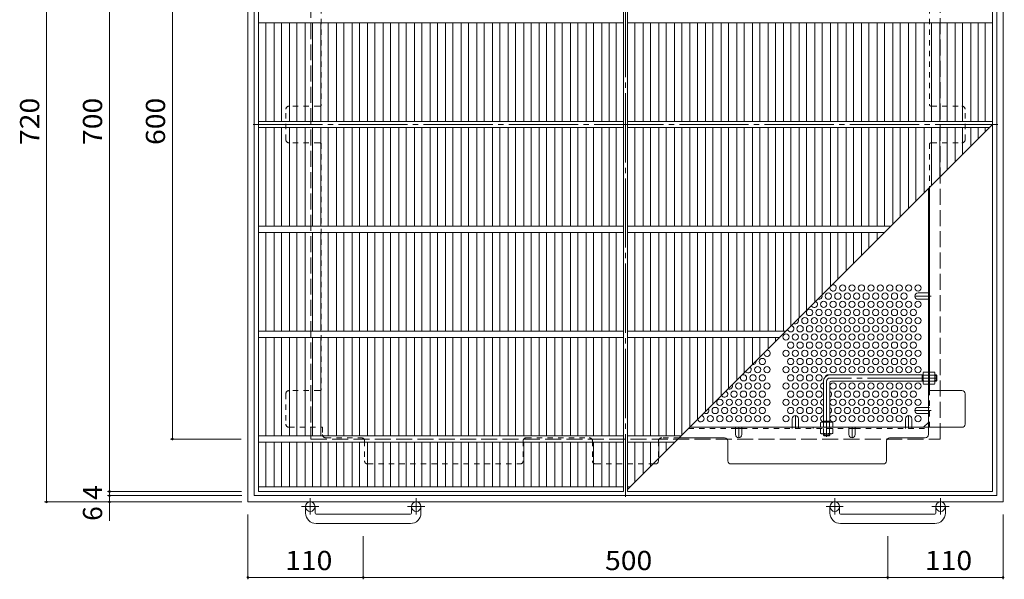
# Model space of a CAD drawing. Units: millimetres. Extents: x -1382 to 1201, y -6002 to 1056.
# Drawn here: x -1380 to -442, y -7 to 527 of the extents above; entities that cross this region are included whole.
import ezdxf

# ---------------------------------------------------------------- set-up
doc = ezdxf.new("R2010")
doc.units = ezdxf.units.MM
doc.header["$LTSCALE"] = 6
for name, pattern in [('JWW_CENTER1', [6.773333, 4.233333, -0.846667, 0.846667, -0.846667]), ('JWW_CENTER2', [13.546667, 11.006667, -0.846667, 0.846667, -0.846667]), ('JWW_DASHED1', [1.693333, 0.846667, -0.846667]), ('JWW_DASHED3', [3.386667, 2.54, -0.846667])]:
    doc.linetypes.add(name, pattern=pattern)
for name, color, linetype in [('6-1', 7, 'Continuous'), ('6-2', 7, 'Continuous'), ('6-4', 7, 'Continuous'), ('6-6', 7, 'Continuous'), ('6-7', 7, 'Continuous'), ('6-8', 7, 'Continuous'), ('6-B', 7, 'Continuous')]:
    doc.layers.add(name, color=color, linetype=linetype)
doc.styles.add('ＭＳ ゴシック', font='txt', dxfattribs={"height": 1})

msp = doc.modelspace()

# ---------------------------------------------------------------- linework, layer by layer
at = {"layer": '6-1', "color": 2, "linetype": 'Continuous', "lineweight": 9}
for p, q in [((-1162.9, 786.6), (-1162.9, 66.6)), ((-1156.9, 780.6), (-1156.9, 72.6)), ((-448.9, 72.6), (-448.9, 780.6)), ((-442.9, 66.6), (-442.9, 786.6)), ((-1162.9, 66.6), (-442.9, 66.6)), ((-1156.9, 72.6), (-448.9, 72.6)), ((-1107.9, 56), (-1107.9, 62.1)), ((-1098.9, 56), (-1098.9, 62.1)), ((-1006.9, 56), (-1006.9, 62.1)), ((-997.9, 56), (-997.9, 62.1)), ((-607.9, 56), (-607.9, 62.1)), ((-598.9, 56), (-598.9, 62.1)), ((-506.9, 56), (-506.9, 62.1)), ((-497.9, 56), (-497.9, 62.1)), ((-1097.9, 55), (-1007.9, 55)), ((-597.9, 55), (-507.9, 55)), ((-1007.9, 46), (-1097.9, 46)), ((-507.9, 46), (-597.9, 46))]:
    msp.add_line(p, q, dxfattribs=at)
at = {"layer": '6-1', "color": 2, "linetype": 'JWW_DASHED3', "lineweight": 9}
for p, q in [((-1102.9, 726.6), (-1102.9, 126.6)), ((-502.9, 126.6), (-502.9, 726.6)), ((-1102.9, 126.6), (-502.9, 126.6))]:
    msp.add_line(p, q, dxfattribs=at)
at = {"layer": '6-1', "color": 3, "linetype": 'Continuous', "lineweight": 9}
for p, q in [((-519.1, 187.79), (-608.1, 187.79)), ((-520.1, 181.79), (-520.1, 187.79)), ((-506.6, 187.79), (-507.9, 187.79)), ((-506.6, 181.79), (-506.6, 187.79)), ((-506.6, 187.79), (-506.1, 187.29)), ((-614.1, 181.79), (-614.1, 142.79)), ((-608.1, 180.29), (-608.1, 142.79)), ((-519.1, 181.79), (-606.6, 181.79)), ((-520.1, 187.29), (-519.1, 187.29)), ((-520.1, 182.29), (-519.1, 182.29)), ((-507.9, 187.29), (-506.1, 187.29)), ((-507.9, 182.29), (-506.1, 182.29)), ((-506.6, 181.79), (-507.9, 181.79)), ((-506.6, 181.79), (-506.1, 182.29)), ((-506.1, 182.29), (-506.1, 187.29)), ((-614.1, 143.79), (-608.1, 143.79)), ((-613.6, 143.79), (-613.6, 142.79)), ((-608.6, 143.79), (-608.6, 142.79))]:
    msp.add_line(p, q, dxfattribs=at)
at = {"layer": '6-1', "color": 3, "linetype": 'JWW_CENTER2', "lineweight": 9}
for p, q in [((-611.1, 181.79), (-611.1, 128.56)), ((-506.1, 184.79), (-608.1, 184.79))]:
    msp.add_line(p, q, dxfattribs=at)
at = {"layer": '6-1', "color": 3, "linetype": 'JWW_DASHED1', "lineweight": 9}
for p, q in [((-614.1, 130.29), (-614.1, 131.59)), ((-613.6, 131.59), (-613.6, 129.79)), ((-608.6, 131.59), (-608.6, 129.79)), ((-608.1, 130.29), (-608.1, 131.59)), ((-614.1, 130.29), (-608.1, 130.29)), ((-614.1, 130.29), (-613.6, 129.79)), ((-613.6, 129.79), (-608.6, 129.79)), ((-608.1, 130.29), (-608.6, 129.79))]:
    msp.add_line(p, q, dxfattribs=at)
at = {"layer": '6-1', "color": 2, "linetype": 'JWW_CENTER1', "lineweight": 9}
for p, q in [((-1103.4, 70.21), (-1103.4, 54.61)), ((-1002.4, 70.21), (-1002.4, 54.61)), ((-603.4, 70.21), (-603.4, 54.61)), ((-502.4, 70.21), (-502.4, 54.61)), ((-1095.24, 62.1), (-1111.65, 62.1)), ((-994.24, 62.1), (-1010.65, 62.1)), ((-595.24, 62.1), (-611.65, 62.1)), ((-494.24, 62.1), (-510.65, 62.1))]:
    msp.add_line(p, q, dxfattribs=at)
at = {"layer": '6-1', "color": 2, "linetype": 'Continuous', "lineweight": 9}
for centre in [(-1103.4, 62.1), (-1002.4, 62.1), (-603.4, 62.1), (-502.4, 62.1)]:
    msp.add_circle(centre, 4.5, dxfattribs=at)
at = {"layer": '6-1', "color": 3, "linetype": 'Continuous', "lineweight": 9}
for centre, radius in [((-608.1, 181.79), 6), ((-606.6, 180.29), 1.5)]:
    msp.add_arc(centre, radius, 90, 180, dxfattribs=at)
at = {"layer": '6-1', "color": 3, "linetype": 'JWW_CENTER2', "lineweight": 9}
msp.add_arc((-608.1, 181.79), 3, 90, 180, dxfattribs=at)
at = {"layer": '6-1', "color": 2, "linetype": 'Continuous', "lineweight": 9}
for centre, radius, start, end in [((-1097.9, 56), 10, 180, 270), ((-1097.9, 56), 1, 180, 270), ((-1007.9, 56), 10, 270, 0), ((-1007.9, 56), 1, 270, 0), ((-597.9, 56), 10, 180, 270), ((-597.9, 56), 1, 180, 270), ((-507.9, 56), 10, 270, 0), ((-507.9, 56), 1, 270, 0)]:
    msp.add_arc(centre, radius, start, end, dxfattribs=at)
at = {"layer": '6-2', "color": 3, "linetype": 'Continuous', "lineweight": 9}
for p, q in [((-1152.9, 76.6), (-1152.9, 776.6)), ((-804.9, 776.6), (-804.9, 76.6)), ((-800.9, 76.6), (-800.9, 776.6)), ((-452.9, 776.6), (-452.9, 76.6)), ((-1152.9, 523.6), (-804.9, 523.6)), ((-1145.9, 429.6), (-1145.9, 523.6)), ((-1138.02, 429.6), (-1138.02, 523.6)), ((-1131.02, 429.6), (-1131.02, 523.6)), ((-1123.14, 429.6), (-1123.14, 523.6)), ((-1116.14, 429.6), (-1116.14, 523.6)), ((-1108.27, 429.6), (-1108.27, 523.6)), ((-1101.27, 429.6), (-1101.27, 523.6)), ((-1093.39, 429.6), (-1093.39, 523.6)), ((-1086.39, 429.6), (-1086.39, 523.6)), ((-1078.51, 429.6), (-1078.51, 523.6)), ((-1071.51, 429.6), (-1071.51, 523.6)), ((-1063.63, 429.6), (-1063.63, 523.6)), ((-1056.63, 429.6), (-1056.63, 523.6)), ((-1048.75, 429.6), (-1048.75, 523.6)), ((-1041.75, 429.6), (-1041.75, 523.6)), ((-1033.87, 429.6), (-1033.87, 523.6)), ((-1026.87, 429.6), (-1026.87, 523.6)), ((-1018.99, 429.6), (-1018.99, 523.6)), ((-1011.99, 429.6), (-1011.99, 523.6)), ((-1004.11, 429.6), (-1004.11, 523.6)), ((-997.11, 429.6), (-997.11, 523.6)), ((-989.24, 429.6), (-989.24, 523.6)), ((-982.24, 429.6), (-982.24, 523.6)), ((-974.36, 429.6), (-974.36, 523.6)), ((-967.36, 429.6), (-967.36, 523.6)), ((-959.48, 429.6), (-959.48, 523.6)), ((-952.48, 429.6), (-952.48, 523.6)), ((-944.6, 429.6), (-944.6, 523.6)), ((-937.6, 429.6), (-937.6, 523.6)), ((-929.72, 429.6), (-929.72, 523.6)), ((-922.72, 429.6), (-922.72, 523.6)), ((-914.84, 429.6), (-914.84, 523.6)), ((-907.84, 429.6), (-907.84, 523.6)), ((-899.96, 429.6), (-899.96, 523.6)), ((-892.96, 429.6), (-892.96, 523.6)), ((-885.08, 429.6), (-885.08, 523.6)), ((-878.08, 429.6), (-878.08, 523.6)), ((-870.2, 429.6), (-870.2, 523.6)), ((-863.2, 429.6), (-863.2, 523.6)), ((-855.33, 429.6), (-855.33, 523.6)), ((-848.33, 429.6), (-848.33, 523.6)), ((-840.45, 429.6), (-840.45, 523.6)), ((-833.45, 429.6), (-833.45, 523.6)), ((-825.57, 429.6), (-825.57, 523.6)), ((-818.57, 429.6), (-818.57, 523.6)), ((-811.9, 523.6), (-811.9, 429.6)), ((-800.9, 523.6), (-452.9, 523.6)), ((-793.9, 429.6), (-793.9, 523.6)), ((-786.02, 429.6), (-786.02, 523.6)), ((-779.02, 429.6), (-779.02, 523.6)), ((-771.14, 429.6), (-771.14, 523.6)), ((-764.14, 429.6), (-764.14, 523.6)), ((-756.27, 429.6), (-756.27, 523.6)), ((-749.27, 429.6), (-749.27, 523.6)), ((-741.39, 429.6), (-741.39, 523.6)), ((-734.39, 429.6), (-734.39, 523.6)), ((-726.51, 429.6), (-726.51, 523.6)), ((-719.51, 429.6), (-719.51, 523.6)), ((-711.63, 429.6), (-711.63, 523.6)), ((-704.63, 429.6), (-704.63, 523.6)), ((-696.75, 429.6), (-696.75, 523.6)), ((-689.75, 429.6), (-689.75, 523.6)), ((-681.87, 429.6), (-681.87, 523.6)), ((-674.87, 429.6), (-674.87, 523.6)), ((-666.99, 429.6), (-666.99, 523.6)), ((-659.99, 429.6), (-659.99, 523.6)), ((-652.11, 429.6), (-652.11, 523.6)), ((-645.11, 429.6), (-645.11, 523.6)), ((-637.24, 429.6), (-637.24, 523.6)), ((-630.24, 429.6), (-630.24, 523.6)), ((-622.36, 429.6), (-622.36, 523.6)), ((-615.36, 429.6), (-615.36, 523.6)), ((-607.48, 429.6), (-607.48, 523.6)), ((-600.48, 429.6), (-600.48, 523.6)), ((-592.6, 429.6), (-592.6, 523.6)), ((-585.6, 429.6), (-585.6, 523.6)), ((-577.72, 429.6), (-577.72, 523.6)), ((-570.72, 429.6), (-570.72, 523.6)), ((-562.84, 429.6), (-562.84, 523.6)), ((-555.84, 429.6), (-555.84, 523.6)), ((-547.96, 429.6), (-547.96, 523.6)), ((-540.96, 429.6), (-540.96, 523.6)), ((-533.08, 429.6), (-533.08, 523.6)), ((-526.08, 429.6), (-526.08, 523.6)), ((-518.2, 429.6), (-518.2, 523.6)), ((-511.2, 429.6), (-511.2, 523.6)), ((-503.33, 429.6), (-503.33, 523.6)), ((-496.33, 429.6), (-496.33, 523.6)), ((-488.45, 429.6), (-488.45, 523.6)), ((-481.45, 429.6), (-481.45, 523.6)), ((-473.57, 429.6), (-473.57, 523.6)), ((-466.57, 429.6), (-466.57, 523.6)), ((-459.9, 523.6), (-459.9, 429.6)), ((-1152.9, 429.6), (-804.9, 429.6)), ((-1152.9, 423.6), (-804.9, 423.6)), ((-1145.9, 329.6), (-1145.9, 423.6)), ((-1138.02, 329.6), (-1138.02, 423.6)), ((-1131.02, 329.6), (-1131.02, 423.6)), ((-1123.14, 329.6), (-1123.14, 423.6)), ((-1116.14, 329.6), (-1116.14, 423.6)), ((-1108.27, 329.6), (-1108.27, 423.6)), ((-1101.27, 329.6), (-1101.27, 423.6)), ((-1093.39, 329.6), (-1093.39, 423.6)), ((-1086.39, 329.6), (-1086.39, 423.6)), ((-1078.51, 329.6), (-1078.51, 423.6)), ((-1071.51, 329.6), (-1071.51, 423.6)), ((-1063.63, 329.6), (-1063.63, 423.6)), ((-1056.63, 329.6), (-1056.63, 423.6)), ((-1048.75, 329.6), (-1048.75, 423.6)), ((-1041.75, 329.6), (-1041.75, 423.6)), ((-1033.87, 329.6), (-1033.87, 423.6)), ((-1026.87, 329.6), (-1026.87, 423.6)), ((-1018.99, 329.6), (-1018.99, 423.6)), ((-1011.99, 329.6), (-1011.99, 423.6)), ((-1004.11, 329.6), (-1004.11, 423.6)), ((-997.11, 329.6), (-997.11, 423.6)), ((-989.24, 329.6), (-989.24, 423.6)), ((-982.24, 329.6), (-982.24, 423.6)), ((-974.36, 329.6), (-974.36, 423.6)), ((-967.36, 329.6), (-967.36, 423.6)), ((-959.48, 329.6), (-959.48, 423.6)), ((-952.48, 329.6), (-952.48, 423.6)), ((-944.6, 329.6), (-944.6, 423.6)), ((-937.6, 329.6), (-937.6, 423.6)), ((-929.72, 329.6), (-929.72, 423.6)), ((-922.72, 329.6), (-922.72, 423.6)), ((-914.84, 329.6), (-914.84, 423.6)), ((-907.84, 329.6), (-907.84, 423.6)), ((-899.96, 329.6), (-899.96, 423.6)), ((-892.96, 329.6), (-892.96, 423.6)), ((-885.08, 329.6), (-885.08, 423.6)), ((-878.08, 329.6), (-878.08, 423.6)), ((-870.2, 329.6), (-870.2, 423.6)), ((-863.2, 329.6), (-863.2, 423.6)), ((-855.33, 329.6), (-855.33, 423.6)), ((-848.33, 329.6), (-848.33, 423.6)), ((-840.45, 329.6), (-840.45, 423.6)), ((-833.45, 329.6), (-833.45, 423.6)), ((-825.57, 329.6), (-825.57, 423.6)), ((-818.57, 329.6), (-818.57, 423.6)), ((-811.9, 423.6), (-811.9, 329.6)), ((-800.9, 429.6), (-452.9, 429.6)), ((-800.9, 78.6), (-452.9, 426.6)), ((-800.9, 423.6), (-455.9, 423.6)), ((-793.9, 329.6), (-793.9, 423.6)), ((-786.02, 329.6), (-786.02, 423.6)), ((-779.02, 329.6), (-779.02, 423.6)), ((-771.14, 329.6), (-771.14, 423.6)), ((-764.14, 329.6), (-764.14, 423.6)), ((-756.27, 329.6), (-756.27, 423.6)), ((-749.27, 329.6), (-749.27, 423.6)), ((-741.39, 329.6), (-741.39, 423.6)), ((-734.39, 329.6), (-734.39, 423.6)), ((-726.51, 329.6), (-726.51, 423.6)), ((-719.51, 329.6), (-719.51, 423.6)), ((-711.63, 329.6), (-711.63, 423.6)), ((-704.63, 329.6), (-704.63, 423.6)), ((-696.75, 329.6), (-696.75, 423.6)), ((-689.75, 329.6), (-689.75, 423.6)), ((-681.87, 329.6), (-681.87, 423.6)), ((-674.87, 329.6), (-674.87, 423.6)), ((-666.99, 329.6), (-666.99, 423.6)), ((-659.99, 329.6), (-659.99, 423.6)), ((-652.11, 329.6), (-652.11, 423.6)), ((-645.11, 329.6), (-645.11, 423.6)), ((-637.24, 329.6), (-637.24, 423.6)), ((-630.24, 329.6), (-630.24, 423.6)), ((-622.36, 329.6), (-622.36, 423.6)), ((-615.36, 329.6), (-615.36, 423.6)), ((-607.48, 329.6), (-607.48, 423.6)), ((-600.48, 329.6), (-600.48, 423.6)), ((-592.6, 329.6), (-592.6, 423.6)), ((-585.6, 329.6), (-585.6, 423.6)), ((-577.72, 329.6), (-577.72, 423.6)), ((-570.72, 329.6), (-570.72, 423.6)), ((-562.84, 329.6), (-562.84, 423.6)), ((-555.84, 329.6), (-555.84, 423.6)), ((-547.96, 331.54), (-547.96, 423.6)), ((-540.96, 338.54), (-540.96, 423.6)), ((-533.08, 346.41), (-533.08, 423.6)), ((-526.08, 353.41), (-526.08, 423.6)), ((-518.2, 361.29), (-518.2, 423.6)), ((-511.2, 368.29), (-511.2, 423.6)), ((-503.33, 376.17), (-503.33, 423.6)), ((-496.33, 383.17), (-496.33, 423.6)), ((-488.45, 391.05), (-488.45, 423.6)), ((-481.45, 398.05), (-481.45, 423.6)), ((-473.57, 405.93), (-473.57, 423.6)), ((-466.57, 412.93), (-466.57, 423.6)), ((-459.9, 423.6), (-459.9, 419.6)), ((-1152.9, 329.6), (-804.9, 329.6)), ((-800.9, 329.6), (-549.9, 329.6)), ((-1152.9, 323.6), (-804.9, 323.6)), ((-1145.9, 229.6), (-1145.9, 323.6)), ((-1138.02, 229.6), (-1138.02, 323.6)), ((-1131.02, 229.6), (-1131.02, 323.6)), ((-1123.14, 229.6), (-1123.14, 323.6)), ((-1116.14, 229.6), (-1116.14, 323.6)), ((-1108.27, 229.6), (-1108.27, 323.6)), ((-1101.27, 229.6), (-1101.27, 323.6)), ((-1093.39, 229.6), (-1093.39, 323.6)), ((-1086.39, 229.6), (-1086.39, 323.6)), ((-1078.51, 229.6), (-1078.51, 323.6)), ((-1071.51, 229.6), (-1071.51, 323.6)), ((-1063.63, 229.6), (-1063.63, 323.6)), ((-1056.63, 229.6), (-1056.63, 323.6)), ((-1048.75, 229.6), (-1048.75, 323.6)), ((-1041.75, 229.6), (-1041.75, 323.6)), ((-1033.87, 229.6), (-1033.87, 323.6)), ((-1026.87, 229.6), (-1026.87, 323.6)), ((-1018.99, 229.6), (-1018.99, 323.6)), ((-1011.99, 229.6), (-1011.99, 323.6)), ((-1004.11, 229.6), (-1004.11, 323.6)), ((-997.11, 229.6), (-997.11, 323.6)), ((-989.24, 229.6), (-989.24, 323.6)), ((-982.24, 229.6), (-982.24, 323.6)), ((-974.36, 229.6), (-974.36, 323.6)), ((-967.36, 229.6), (-967.36, 323.6)), ((-959.48, 229.6), (-959.48, 323.6)), ((-952.48, 229.6), (-952.48, 323.6)), ((-944.6, 229.6), (-944.6, 323.6)), ((-937.6, 229.6), (-937.6, 323.6)), ((-929.72, 229.6), (-929.72, 323.6)), ((-922.72, 229.6), (-922.72, 323.6)), ((-914.84, 229.6), (-914.84, 323.6)), ((-907.84, 229.6), (-907.84, 323.6)), ((-899.96, 229.6), (-899.96, 323.6)), ((-892.96, 229.6), (-892.96, 323.6)), ((-885.08, 229.6), (-885.08, 323.6)), ((-878.08, 229.6), (-878.08, 323.6)), ((-870.2, 229.6), (-870.2, 323.6)), ((-863.2, 229.6), (-863.2, 323.6)), ((-855.33, 229.6), (-855.33, 323.6)), ((-848.33, 229.6), (-848.33, 323.6)), ((-840.45, 229.6), (-840.45, 323.6)), ((-833.45, 229.6), (-833.45, 323.6)), ((-825.57, 229.6), (-825.57, 323.6)), ((-818.57, 229.6), (-818.57, 323.6)), ((-811.9, 323.6), (-811.9, 229.6)), ((-800.9, 323.6), (-555.9, 323.6)), ((-793.9, 229.6), (-793.9, 323.6)), ((-786.02, 229.6), (-786.02, 323.6)), ((-779.02, 229.6), (-779.02, 323.6)), ((-771.14, 229.6), (-771.14, 323.6)), ((-764.14, 229.6), (-764.14, 323.6)), ((-756.27, 229.6), (-756.27, 323.6)), ((-749.27, 229.6), (-749.27, 323.6)), ((-741.39, 229.6), (-741.39, 323.6)), ((-734.39, 229.6), (-734.39, 323.6)), ((-726.51, 229.6), (-726.51, 323.6)), ((-719.51, 229.6), (-719.51, 323.6)), ((-711.63, 229.6), (-711.63, 323.6)), ((-704.63, 229.6), (-704.63, 323.6)), ((-696.75, 229.6), (-696.75, 323.6)), ((-689.75, 229.6), (-689.75, 323.6)), ((-681.87, 229.6), (-681.87, 323.6)), ((-674.87, 229.6), (-674.87, 323.6)), ((-666.99, 229.6), (-666.99, 323.6)), ((-659.99, 229.6), (-659.99, 323.6)), ((-652.11, 229.6), (-652.11, 323.6)), ((-645.11, 234.38), (-645.11, 323.6)), ((-637.24, 242.26), (-637.24, 323.6)), ((-630.24, 249.26), (-630.24, 323.6)), ((-622.36, 257.14), (-622.36, 323.6)), ((-615.36, 264.14), (-615.36, 323.6)), ((-607.48, 272.02), (-607.48, 323.6)), ((-600.48, 279.02), (-600.48, 323.6)), ((-592.6, 286.9), (-592.6, 323.6)), ((-585.6, 293.9), (-585.6, 323.6)), ((-577.72, 301.78), (-577.72, 323.6)), ((-570.72, 308.78), (-570.72, 323.6)), ((-562.84, 316.66), (-562.84, 323.6)), ((-1152.9, 229.6), (-804.9, 229.6)), ((-800.9, 229.6), (-649.9, 229.6)), ((-1152.9, 223.6), (-804.9, 223.6)), ((-1145.9, 129.6), (-1145.9, 223.6)), ((-1138.02, 129.6), (-1138.02, 223.6)), ((-1131.02, 129.6), (-1131.02, 223.6)), ((-1123.14, 129.6), (-1123.14, 223.6)), ((-1116.14, 129.6), (-1116.14, 223.6)), ((-1108.27, 129.6), (-1108.27, 223.6)), ((-1101.27, 129.6), (-1101.27, 223.6)), ((-1093.39, 129.6), (-1093.39, 223.6)), ((-1086.39, 129.6), (-1086.39, 223.6)), ((-1078.51, 129.6), (-1078.51, 223.6)), ((-1071.51, 129.6), (-1071.51, 223.6)), ((-1063.63, 129.6), (-1063.63, 223.6)), ((-1056.63, 129.6), (-1056.63, 223.6)), ((-1048.75, 129.6), (-1048.75, 223.6)), ((-1041.75, 129.6), (-1041.75, 223.6)), ((-1033.87, 129.6), (-1033.87, 223.6)), ((-1026.87, 129.6), (-1026.87, 223.6)), ((-1018.99, 129.6), (-1018.99, 223.6)), ((-1011.99, 129.6), (-1011.99, 223.6)), ((-1004.11, 129.6), (-1004.11, 223.6)), ((-997.11, 129.6), (-997.11, 223.6)), ((-989.24, 129.6), (-989.24, 223.6)), ((-982.24, 129.6), (-982.24, 223.6)), ((-974.36, 129.6), (-974.36, 223.6)), ((-967.36, 129.6), (-967.36, 223.6)), ((-959.48, 129.6), (-959.48, 223.6)), ((-952.48, 129.6), (-952.48, 223.6)), ((-944.6, 129.6), (-944.6, 223.6)), ((-937.6, 129.6), (-937.6, 223.6)), ((-929.72, 129.6), (-929.72, 223.6)), ((-922.72, 129.6), (-922.72, 223.6)), ((-914.84, 129.6), (-914.84, 223.6)), ((-907.84, 129.6), (-907.84, 223.6)), ((-899.96, 129.6), (-899.96, 223.6)), ((-892.96, 129.6), (-892.96, 223.6)), ((-885.08, 129.6), (-885.08, 223.6)), ((-878.08, 129.6), (-878.08, 223.6)), ((-870.2, 129.6), (-870.2, 223.6)), ((-863.2, 129.6), (-863.2, 223.6)), ((-855.33, 129.6), (-855.33, 223.6)), ((-848.33, 129.6), (-848.33, 223.6)), ((-840.45, 129.6), (-840.45, 223.6)), ((-833.45, 129.6), (-833.45, 223.6)), ((-825.57, 129.6), (-825.57, 223.6)), ((-818.57, 129.6), (-818.57, 223.6)), ((-811.9, 223.6), (-811.9, 129.6)), ((-800.9, 223.6), (-655.9, 223.6)), ((-793.9, 129.6), (-793.9, 223.6)), ((-786.02, 129.6), (-786.02, 223.6)), ((-779.02, 129.6), (-779.02, 223.6)), ((-771.14, 129.6), (-771.14, 223.6)), ((-764.14, 129.6), (-764.14, 223.6)), ((-756.27, 129.6), (-756.27, 223.6)), ((-749.27, 130.23), (-749.27, 223.6)), ((-741.39, 138.11), (-741.39, 223.6)), ((-734.39, 145.11), (-734.39, 223.6)), ((-726.51, 152.99), (-726.51, 223.6)), ((-719.51, 159.99), (-719.51, 223.6)), ((-711.63, 167.87), (-711.63, 223.6)), ((-704.63, 174.87), (-704.63, 223.6)), ((-696.75, 182.75), (-696.75, 223.6)), ((-689.75, 189.75), (-689.75, 223.6)), ((-681.87, 197.63), (-681.87, 223.6)), ((-674.87, 204.63), (-674.87, 223.6)), ((-666.99, 212.51), (-666.99, 223.6)), ((-659.99, 219.51), (-659.99, 223.6)), ((-1152.9, 129.6), (-804.9, 129.6)), ((-1152.9, 123.6), (-804.9, 123.6)), ((-1145.9, 81.1), (-1145.9, 123.6)), ((-1138.02, 81.1), (-1138.02, 123.6)), ((-1131.02, 81.1), (-1131.02, 123.6)), ((-1123.14, 81.1), (-1123.14, 123.6)), ((-1116.14, 81.1), (-1116.14, 123.6)), ((-1108.27, 81.1), (-1108.27, 123.6)), ((-1101.27, 81.1), (-1101.27, 123.6)), ((-1093.39, 81.1), (-1093.39, 123.6)), ((-1086.39, 81.1), (-1086.39, 123.6)), ((-1078.51, 81.1), (-1078.51, 123.6)), ((-1071.51, 81.1), (-1071.51, 123.6)), ((-1063.63, 81.1), (-1063.63, 123.6)), ((-1056.63, 81.1), (-1056.63, 123.6)), ((-1048.75, 81.1), (-1048.75, 123.6)), ((-1041.75, 81.1), (-1041.75, 123.6)), ((-1033.87, 81.1), (-1033.87, 123.6)), ((-1026.87, 81.1), (-1026.87, 123.6)), ((-1018.99, 81.1), (-1018.99, 123.6)), ((-1011.99, 81.1), (-1011.99, 123.6)), ((-1004.11, 81.1), (-1004.11, 123.6)), ((-997.11, 81.1), (-997.11, 123.6)), ((-989.24, 81.1), (-989.24, 123.6)), ((-982.24, 81.1), (-982.24, 123.6)), ((-974.36, 81.1), (-974.36, 123.6)), ((-967.36, 81.1), (-967.36, 123.6)), ((-959.48, 81.1), (-959.48, 123.6)), ((-952.48, 81.1), (-952.48, 123.6)), ((-944.6, 81.1), (-944.6, 123.6)), ((-937.6, 81.1), (-937.6, 123.6)), ((-929.72, 81.1), (-929.72, 123.6)), ((-922.72, 81.1), (-922.72, 123.6)), ((-914.84, 81.1), (-914.84, 123.6)), ((-907.84, 81.1), (-907.84, 123.6)), ((-899.96, 81.1), (-899.96, 123.6)), ((-892.96, 81.1), (-892.96, 123.6)), ((-885.08, 81.1), (-885.08, 123.6)), ((-878.08, 81.1), (-878.08, 123.6)), ((-870.2, 81.1), (-870.2, 123.6)), ((-863.2, 81.1), (-863.2, 123.6)), ((-855.33, 81.1), (-855.33, 123.6)), ((-848.33, 81.1), (-848.33, 123.6)), ((-840.45, 81.1), (-840.45, 123.6)), ((-833.45, 81.1), (-833.45, 123.6)), ((-825.57, 81.1), (-825.57, 123.6)), ((-818.57, 81.1), (-818.57, 123.6)), ((-811.9, 123.6), (-811.9, 81.1)), ((-800.9, 129.6), (-749.9, 129.6)), ((-800.9, 123.6), (-755.9, 123.6)), ((-793.9, 85.6), (-793.9, 123.6)), ((-786.02, 93.48), (-786.02, 123.6)), ((-779.02, 100.48), (-779.02, 123.6)), ((-771.14, 108.35), (-771.14, 123.6)), ((-764.14, 115.35), (-764.14, 123.6)), ((-756.27, 123.23), (-756.27, 123.6)), ((-804.9, 81.1), (-1152.9, 81.1)), ((-804.9, 76.6), (-1152.9, 76.6)), ((-798.4, 81.1), (-800.9, 81.1)), ((-452.9, 76.6), (-800.9, 76.6))]:
    msp.add_line(p, q, dxfattribs=at)
at = {"layer": '6-4', "color": 7, "linetype": 'Continuous', "lineweight": 9}
for p, q in [((-1354.9, 66.6), (-1354.9, 786.6)), ((-1294.9, 776.6), (-1294.9, 76.6)), ((-1234.9, 126.6), (-1234.9, 726.6)), ((-1236.7, 126.6), (-1169.29, 126.6)), ((-1296.7, 76.6), (-1168.86, 76.6)), ((-1294.9, 76.6), (-1294.9, 72.6)), ((-1356.7, 66.6), (-1168.78, 66.6)), ((-1296.7, 72.6), (-1168.83, 72.6)), ((-1294.9, 72.6), (-1294.9, 66.6)), ((-1294.9, 66.6), (-1294.9, 48.6)), ((-1162.9, -7.2), (-1162.9, 54.6)), ((-442.9, -7.2), (-442.9, 54.6)), ((-1052.9, -7.2), (-1052.9, 34)), ((-552.9, -7.2), (-552.9, 34)), ((-1162.9, -5.4), (-1052.9, -5.4)), ((-1052.9, -5.4), (-552.9, -5.4)), ((-552.9, -5.4), (-442.9, -5.4))]:
    msp.add_line(p, q, dxfattribs=at)
at = {"layer": '6-4', "color": 7, "linetype": 'Continuous', "lineweight": 9, "const_width": 1.2}
for points in [[(-1234.3, 126.6, 0.414214), (-1234.9, 127.2, 0.414214), (-1235.5, 126.6, 0.414214), (-1234.9, 126, 0.414214)], [(-1294.3, 76.6, 0.414214), (-1294.9, 77.2, 0.414214), (-1295.5, 76.6, 0.414214), (-1294.9, 76, 0.414214)], [(-1354.3, 66.6, 0.414214), (-1354.9, 67.2, 0.414214), (-1355.5, 66.6, 0.414214), (-1354.9, 66, 0.414214)], [(-1294.3, 72.6, 0.414214), (-1294.9, 73.2, 0.414214), (-1295.5, 72.6, 0.414214), (-1294.9, 72, 0.414214)], [(-1294.3, 66.6, 0.414214), (-1294.9, 67.2, 0.414214), (-1295.5, 66.6, 0.414214), (-1294.9, 66, 0.414214)], [(-1162.3, -5.4, 0.414214), (-1162.9, -4.8, 0.414214), (-1163.5, -5.4, 0.414214), (-1162.9, -6, 0.414214)], [(-1052.3, -5.4, 0.414214), (-1052.9, -4.8, 0.414214), (-1053.5, -5.4, 0.414214), (-1052.9, -6, 0.414214)], [(-552.3, -5.4, 0.414214), (-552.9, -4.8, 0.414214), (-553.5, -5.4, 0.414214), (-552.9, -6, 0.414214)], [(-442.3, -5.4, 0.414214), (-442.9, -4.8, 0.414214), (-443.5, -5.4, 0.414214), (-442.9, -6, 0.414214)]]:
    msp.add_lwpolyline(points, format="xyb", close=True, dxfattribs=at)
at = {"layer": '6-6', "color": 2, "linetype": 'Continuous', "lineweight": 9}
for centre in [(-595.9, 270.71), (-586.9, 270.71), (-577.9, 270.71), (-568.9, 270.71), (-559.9, 270.71), (-550.9, 270.71), (-541.9, 270.71), (-532.9, 270.71), (-523.9, 270.71), (-609.4, 262.92), (-600.4, 262.92), (-591.4, 262.92), (-582.4, 262.92), (-573.4, 262.92), (-564.4, 262.92), (-555.4, 262.92), (-546.4, 262.92), (-537.4, 262.92), (-613.9, 255.12), (-604.9, 255.12), (-595.9, 255.12), (-586.9, 255.12), (-577.9, 255.12), (-568.9, 255.12), (-559.9, 255.12), (-550.9, 255.12), (-541.9, 255.12), (-532.9, 255.12), (-523.9, 255.12), (-627.4, 247.33), (-618.4, 247.33), (-609.4, 247.33), (-600.4, 247.33), (-591.4, 247.33), (-582.4, 247.33), (-573.4, 247.33), (-564.4, 247.33), (-555.4, 247.33), (-546.4, 247.33), (-537.4, 247.33), (-528.4, 247.33), (-636.4, 231.74), (-631.9, 239.54), (-627.4, 231.74), (-622.9, 239.54), (-618.4, 231.74), (-613.9, 239.54), (-609.4, 231.74), (-604.9, 239.54), (-600.4, 231.74), (-595.9, 239.54), (-591.4, 231.74), (-586.9, 239.54), (-582.4, 231.74), (-577.9, 239.54), (-573.4, 231.74), (-568.9, 239.54), (-564.4, 231.74), (-559.9, 239.54), (-555.4, 231.74), (-550.9, 239.54), (-546.4, 231.74), (-541.9, 239.54), (-537.4, 231.74), (-532.9, 239.54), (-528.4, 231.74), (-523.9, 239.54), (-649.9, 223.95), (-640.9, 223.95), (-631.9, 223.95), (-622.9, 223.95), (-613.9, 223.95), (-604.9, 223.95), (-595.9, 223.95), (-586.9, 223.95), (-577.9, 223.95), (-568.9, 223.95), (-559.9, 223.95), (-550.9, 223.95), (-541.9, 223.95), (-532.9, 223.95), (-523.9, 223.95), (-645.4, 216.15), (-636.4, 216.15), (-627.4, 216.15), (-618.4, 216.15), (-609.4, 216.15), (-600.4, 216.15), (-591.4, 216.15), (-582.4, 216.15), (-573.4, 216.15), (-564.4, 216.15), (-555.4, 216.15), (-546.4, 216.15), (-537.4, 216.15), (-528.4, 216.15), (-649.9, 208.36), (-640.9, 208.36), (-631.9, 208.36), (-622.9, 208.36), (-613.9, 208.36), (-604.9, 208.36), (-595.9, 208.36), (-586.9, 208.36), (-577.9, 208.36), (-568.9, 208.36), (-559.9, 208.36), (-550.9, 208.36), (-541.9, 208.36), (-532.9, 208.36), (-523.9, 208.36), (-672.4, 200.56), (-645.4, 200.56), (-636.4, 200.56), (-627.4, 200.56), (-618.4, 200.56), (-609.4, 200.56), (-600.4, 200.56), (-591.4, 200.56), (-582.4, 200.56), (-573.4, 200.56), (-564.4, 200.56), (-555.4, 200.56), (-546.4, 200.56), (-537.4, 200.56), (-528.4, 200.56), (-681.4, 184.98), (-676.9, 192.77), (-672.4, 184.98), (-667.9, 192.77), (-649.9, 192.77), (-645.4, 184.98), (-640.9, 192.77), (-636.4, 184.98), (-631.9, 192.77), (-627.4, 184.98), (-622.9, 192.77), (-618.4, 184.98), (-613.9, 192.77), (-604.9, 192.77), (-595.9, 192.77), (-586.9, 192.77), (-577.9, 192.77), (-568.9, 192.77), (-559.9, 192.77), (-550.9, 192.77), (-541.9, 192.77), (-532.9, 192.77), (-523.9, 192.77), (-694.9, 177.18), (-685.9, 177.18), (-676.9, 177.18), (-667.9, 177.18), (-649.9, 177.18), (-640.9, 177.18), (-631.9, 177.18), (-622.9, 177.18), (-604.9, 177.18), (-595.9, 177.18), (-586.9, 177.18), (-577.9, 177.18), (-568.9, 177.18), (-559.9, 177.18), (-550.9, 177.18), (-541.9, 177.18), (-532.9, 177.18), (-523.9, 177.18), (-699.4, 169.39), (-690.4, 169.39), (-681.4, 169.39), (-672.4, 169.39), (-645.4, 169.39), (-636.4, 169.39), (-627.4, 169.39), (-618.4, 169.39), (-600.4, 169.39), (-591.4, 169.39), (-582.4, 169.39), (-573.4, 169.39), (-564.4, 169.39), (-555.4, 169.39), (-546.4, 169.39), (-537.4, 169.39), (-528.4, 169.39), (-712.9, 161.59), (-703.9, 161.59), (-694.9, 161.59), (-685.9, 161.59), (-676.9, 161.59), (-667.9, 161.59), (-649.9, 161.59), (-640.9, 161.59), (-631.9, 161.59), (-622.9, 161.59), (-604.9, 161.59), (-595.9, 161.59), (-586.9, 161.59), (-577.9, 161.59), (-568.9, 161.59), (-559.9, 161.59), (-550.9, 161.59), (-541.9, 161.59), (-532.9, 161.59), (-523.9, 161.59), (-717.4, 153.8), (-708.4, 153.8), (-699.4, 153.8), (-690.4, 153.8), (-681.4, 153.8), (-672.4, 153.8), (-645.4, 153.8), (-636.4, 153.8), (-627.4, 153.8), (-618.4, 153.8), (-600.4, 153.8), (-591.4, 153.8), (-582.4, 153.8), (-573.4, 153.8), (-564.4, 153.8), (-555.4, 153.8), (-546.4, 153.8), (-537.4, 153.8), (-721.9, 146), (-712.9, 146), (-703.9, 146), (-694.9, 146), (-685.9, 146), (-676.9, 146), (-667.9, 146), (-649.9, 146), (-631.9, 146), (-622.9, 146), (-604.9, 146), (-595.9, 146), (-586.9, 146), (-577.9, 146), (-568.9, 146), (-559.9, 146), (-550.9, 146), (-541.9, 146), (-523.9, 146)]:
    msp.add_circle(centre, 3, dxfattribs=at)
for centre, start, end in [((-604.9, 270.71), 158.70856, 111.29144), ((-618.4, 262.92), 250.42065, 19.57935), ((-622.9, 255.12), 204.68406, 65.31594), ((-640.9, 239.54), 237.78009, 32.21991), ((-645.4, 231.74), 191.27223, 78.72777), ((-667.9, 208.36), 175.24413, 94.75587), ((-681.4, 200.56), 260.56066, 9.43934), ((-690.4, 184.98), 148.74817, 121.25183), ((-685.9, 192.77), 213.76155, 56.23845), ((-609.4, 184.98), 69.61755, 154.82208), ((-600.4, 184.98), 69.91728, 110.08272), ((-591.4, 184.98), 69.91728, 110.08272), ((-582.4, 184.98), 69.91728, 110.08272), ((-573.4, 184.98), 69.91728, 110.08272), ((-564.4, 184.98), 69.91728, 110.08272), ((-555.4, 184.98), 69.91728, 110.08272), ((-546.4, 184.98), 69.91728, 110.08272), ((-537.4, 184.98), 69.91728, 110.08272), ((-528.4, 184.98), 69.91728, 110.08272), ((-613.9, 177.18), 93.82255, 266.17745), ((-708.4, 169.39), 201.23767, 68.76233), ((-703.9, 177.18), 246.93247, 23.06753), ((-609.4, 169.39), 295.67929, 64.32071), ((-721.9, 161.59), 295.37647, 334.62353), ((-613.9, 161.59), 93.82255, 266.17745), ((-726.4, 153.8), 234.5241, 35.4759), ((-609.4, 153.8), 295.67929, 64.32071), ((-730.9, 146), 187.33854, 82.66146), ((-613.9, 146), 93.82255, 266.17745)]:
    msp.add_arc(centre, 3, start, end, dxfattribs=at)
at = {"layer": '6-7', "color": 2, "linetype": 'JWW_CENTER2', "lineweight": 9}
for p, q in [((-802.9, 781.6), (-802.9, 71.6)), ((-1157.9, 426.6), (-447.9, 426.6))]:
    msp.add_line(p, q, dxfattribs=at)
at = {"layer": '6-7', "color": 2, "linetype": 'JWW_DASHED1', "lineweight": 9}
for p, q in [((-1092.9, 679.8), (-1092.9, 444.7)), ((-512.9, 679.8), (-512.9, 444.7)), ((-1094.7, 444.1), (-1123.71, 444.1)), ((-511.1, 444.1), (-482.1, 444.1)), ((-1126.71, 412.1), (-1126.71, 441.1)), ((-479.1, 412.1), (-479.1, 441.1)), ((-1094.7, 409.1), (-1123.71, 409.1)), ((-1092.9, 408.5), (-1092.9, 173.38)), ((-512.9, 408.5), (-512.9, 366.6)), ((-511.1, 409.1), (-482.1, 409.1)), ((-514.1, 265.92), (-512.9, 265.92)), ((-514.1, 259.92), (-512.9, 259.92)), ((-512.9, 187.79), (-514.1, 187.79)), ((-512.9, 181.59), (-514.1, 181.59)), ((-1126.71, 169.79), (-1126.71, 140.79)), ((-1094.7, 172.79), (-1123.71, 172.79)), ((-512.9, 173.39), (-512.9, 137.79)), ((-514.1, 156.8), (-512.9, 156.8)), ((-514.1, 156.8), (-512.9, 156.8)), ((-514.1, 150.8), (-512.9, 150.8)), ((-514.1, 150.8), (-512.9, 150.8)), ((-1123.71, 137.79), (-1091.7, 137.79)), ((-1091.7, 137.79), (-1091.7, 130.79)), ((-742.91, 136.59), (-697.9, 136.59)), ((-691.9, 136.59), (-589.9, 136.59)), ((-643.9, 137.79), (-643.9, 136.59)), ((-637.9, 137.79), (-637.9, 136.59)), ((-624.1, 137.79), (-624.1, 136.59)), ((-608.1, 137.79), (-608.1, 136.59)), ((-583.9, 136.59), (-514.1, 136.59)), ((-535.9, 137.79), (-535.9, 136.59)), ((-529.9, 137.79), (-529.9, 136.59)), ((-1088.7, 127.79), (-1054.7, 127.79)), ((-1051.7, 124.79), (-1051.7, 105.79)), ((-900.44, 124.79), (-900.44, 105.79)), ((-897.44, 127.79), (-837.42, 127.79)), ((-834.42, 124.79), (-834.42, 105.79)), ((-771.38, 124.79), (-771.38, 108.11)), ((-751.71, 127.79), (-768.38, 127.79)), ((-1048.7, 102.79), (-903.44, 102.79)), ((-831.42, 102.79), (-776.71, 102.79))]:
    msp.add_line(p, q, dxfattribs=at)
at = {"layer": '6-7', "color": 2, "linetype": 'Continuous', "lineweight": 9}
for p, q in [((-512.9, 366.6), (-512.9, 173.39)), ((-514.1, 365.4), (-514.1, 130.79)), ((-511.1, 172.79), (-482.1, 172.79)), ((-479.1, 169.79), (-479.1, 140.79)), ((-514.1, 142.41), (-518.71, 137.79)), ((-741.71, 137.79), (-512.9, 137.79)), ((-697.9, 136.59), (-691.9, 136.59)), ((-589.9, 136.59), (-583.9, 136.59)), ((-482.1, 137.79), (-512.9, 137.79)), ((-708.36, 127.79), (-751.71, 127.79)), ((-705.36, 124.79), (-705.36, 105.79)), ((-554.1, 124.79), (-554.1, 105.79)), ((-517.1, 127.79), (-551.1, 127.79)), ((-771.38, 108.11), (-771.38, 105.79)), ((-776.71, 102.79), (-774.38, 102.79)), ((-702.36, 102.79), (-557.1, 102.79))]:
    msp.add_line(p, q, dxfattribs=at)
at = {"layer": '6-7', "color": 2, "linetype": 'JWW_DASHED1', "lineweight": 9}
for centre, start, end in [((-1123.71, 441.1), 90, 180), ((-1094.7, 447.1), 270, 306.86989), ((-511.1, 447.1), 233.13012, 270), ((-482.1, 441.1), 0, 90), ((-1123.71, 412.1), 180, 270), ((-1094.7, 406.1), 53.13012, 90), ((-511.1, 406.1), 90, 126.86988), ((-482.1, 412.1), 270, 0), ((-1123.71, 169.79), 90, 180), ((-1094.7, 175.79), 270, 306.75147), ((-1123.71, 140.79), 180, 270), ((-1088.7, 130.79), 180, 270), ((-1054.7, 124.79), 0, 90), ((-897.44, 124.79), 90, 180), ((-837.42, 124.79), 0, 90), ((-768.38, 124.79), 90, 180), ((-1048.7, 105.79), 180, 270), ((-903.44, 105.79), 270, 0), ((-831.42, 105.79), 180, 270)]:
    msp.add_arc(centre, 3, start, end, dxfattribs=at)
at = {"layer": '6-7', "color": 2, "linetype": 'Continuous', "lineweight": 9}
for centre, start, end in [((-511.1, 175.79), 180, 270), ((-482.1, 169.79), 0, 90), ((-482.1, 140.79), 270, 0), ((-708.36, 124.79), 0, 90), ((-551.1, 124.79), 90, 180), ((-517.1, 130.79), 270, 0), ((-774.38, 105.79), 270, 0), ((-702.36, 105.79), 180, 270), ((-557.1, 105.79), 270, 0)]:
    msp.add_arc(centre, 3, start, end, dxfattribs=at)
at = {"layer": '6-8', "color": 2, "linetype": 'JWW_CENTER1', "lineweight": 9}
for p, q in [((-511.39, 262.92), (-526.9, 262.92)), ((-511.39, 153.8), (-526.9, 153.8)), ((-511.39, 153.8), (-526.9, 153.8)), ((-640.9, 136.59), (-640.9, 149)), ((-532.9, 136.59), (-532.9, 149)), ((-694.9, 137.79), (-694.9, 127.79)), ((-586.9, 137.79), (-586.9, 127.79))]:
    msp.add_line(p, q, dxfattribs=at)
at = {"layer": '6-8', "color": 2, "linetype": 'Continuous', "lineweight": 9}
for p, q in [((-523.9, 265.92), (-514.1, 265.92)), ((-523.9, 259.92), (-514.1, 259.92)), ((-523.9, 156.8), (-514.1, 156.8)), ((-523.9, 156.8), (-514.1, 156.8)), ((-523.9, 150.8), (-514.1, 150.8)), ((-523.9, 150.8), (-514.1, 150.8)), ((-643.9, 146), (-643.9, 137.79)), ((-637.9, 146), (-637.9, 137.79)), ((-535.9, 146), (-535.9, 137.79)), ((-529.9, 146), (-529.9, 137.79)), ((-697.9, 130.79), (-697.9, 137.79)), ((-691.9, 130.79), (-691.9, 137.79)), ((-589.9, 130.79), (-589.9, 137.79)), ((-583.9, 130.79), (-583.9, 137.79))]:
    msp.add_line(p, q, dxfattribs=at)
for centre, start, end in [((-523.9, 262.92), 90, 270), ((-523.9, 153.8), 90, 270), ((-523.9, 153.8), 90, 270), ((-640.9, 146), 0, 180), ((-532.9, 146), 0, 180), ((-694.9, 130.79), 180, 0), ((-586.9, 130.79), 180, 0)]:
    msp.add_arc(centre, 3, start, end, dxfattribs=at)
at = {"layer": '6-B', "color": 2, "linetype": 'Continuous', "lineweight": 9}
for p, q in [((-519.1, 189.79), (-518.67, 190.54)), ((-519.1, 179.79), (-519.1, 189.79)), ((-514.1, 190.54), (-518.67, 190.54)), ((-514.1, 179.04), (-514.1, 190.54)), ((-512.9, 179.04), (-512.9, 190.54)), ((-512.9, 190.54), (-508.33, 190.54)), ((-507.9, 189.79), (-508.33, 190.54)), ((-507.9, 179.79), (-507.9, 189.79)), ((-519.1, 179.79), (-518.67, 179.04)), ((-518.67, 187.66), (-514.1, 187.66)), ((-518.67, 181.93), (-514.1, 181.93)), ((-514.1, 179.04), (-518.67, 179.04)), ((-508.33, 187.66), (-512.9, 187.66)), ((-508.33, 181.93), (-512.9, 181.93)), ((-512.9, 179.04), (-508.33, 179.04)), ((-507.9, 179.79), (-508.33, 179.04)), ((-616.1, 142.79), (-616.85, 142.36)), ((-616.85, 137.79), (-616.85, 142.36)), ((-616.1, 142.79), (-606.1, 142.79)), ((-613.97, 142.36), (-613.97, 137.79)), ((-608.24, 142.36), (-608.24, 137.79)), ((-606.1, 142.79), (-605.35, 142.36)), ((-605.35, 137.79), (-605.35, 142.36)), ((-616.85, 137.79), (-605.35, 137.79))]:
    msp.add_line(p, q, dxfattribs=at)
at = {"layer": '6-B', "color": 2, "linetype": 'JWW_DASHED1', "lineweight": 9}
for p, q in [((-605.35, 136.59), (-616.85, 136.59)), ((-616.85, 136.59), (-616.85, 132.03)), ((-616.1, 131.59), (-616.85, 132.03)), ((-606.1, 131.59), (-616.1, 131.59)), ((-613.97, 132.03), (-613.97, 136.59)), ((-608.24, 132.03), (-608.24, 136.59)), ((-606.1, 131.59), (-605.35, 132.03)), ((-605.35, 136.59), (-605.35, 132.03))]:
    msp.add_line(p, q, dxfattribs=at)
at = {"layer": '6-B', "color": 2, "linetype": 'Continuous', "lineweight": 9}
for centre, radius, start, end in [((-515.82, 188.9), 3.29, 149.99998, 176.07924), ((-516.37, 189.13), 2.73, 180.2103, 212.68507), ((-511.18, 188.9), 3.29, 3.92076, 30.00002), ((-510.64, 189.13), 2.73, 327.31493, 359.7897), ((-509.42, 184.79), 9.68, 162.79973, 197.20026), ((-516.37, 180.45), 2.73, 147.31491, 179.78969), ((-515.82, 180.69), 3.29, 183.92075, 210), ((-517.58, 184.79), 9.68, 342.79974, 17.20027), ((-510.64, 180.45), 2.73, 0.21031, 32.68509), ((-511.18, 180.69), 3.29, 330, 356.07925), ((-615.21, 139.51), 3.29, 93.92075, 120), ((-615.44, 140.06), 2.73, 57.31491, 89.78969), ((-611.1, 133.11), 9.68, 72.79973, 107.20026), ((-606.76, 140.06), 2.73, 90.2103, 122.68507), ((-607, 139.51), 3.29, 59.99998, 86.07924)]:
    msp.add_arc(centre, radius, start, end, dxfattribs=at)
at = {"layer": '6-B', "color": 2, "linetype": 'JWW_DASHED1', "lineweight": 9}
for centre, radius, start, end in [((-615.21, 134.88), 3.29, 239.99998, 266.07924), ((-615.44, 134.33), 2.73, 270.2103, 302.68507), ((-611.1, 141.28), 9.68, 252.79973, 287.20026), ((-606.76, 134.33), 2.73, 237.31491, 269.78969), ((-607, 134.88), 3.29, 273.92075, 300)]:
    msp.add_arc(centre, radius, start, end, dxfattribs=at)

# ---------------------------------------------------------------- texts
at = {"layer": '6-4', "color": 2, "linetype": 'Continuous', "lineweight": 211, "style": 'ＭＳ ゴシック', "width": 1.083333}
for s, p in [('720', (-1361.89, 407.1)), ('700', (-1301.89, 407.1)), ('600', (-1241.89, 407.1))]:
    msp.add_text(s, height=18.288, rotation=90, dxfattribs=at).set_placement(p)
at = {"layer": '6-4', "color": 2, "linetype": 'Continuous', "lineweight": 211, "style": 'ＭＳ ゴシック'}
for s, p in [('4', (-1301.89, 68.6)), ('6', (-1301.89, 48.6))]:
    msp.add_text(s, height=18.29, rotation=90, dxfattribs=at).set_placement(p)
at = {"layer": '6-4', "color": 2, "linetype": 'Continuous', "lineweight": 211, "style": 'ＭＳ ゴシック', "width": 1.083333}
for s, p in [('110', (-1127.4, 1.58)), ('500', (-822.4, 1.58)), ('110', (-517.4, 1.58))]:
    msp.add_text(s, height=18.288, dxfattribs=at).set_placement(p)

doc.saveas('drawing.dxf')
